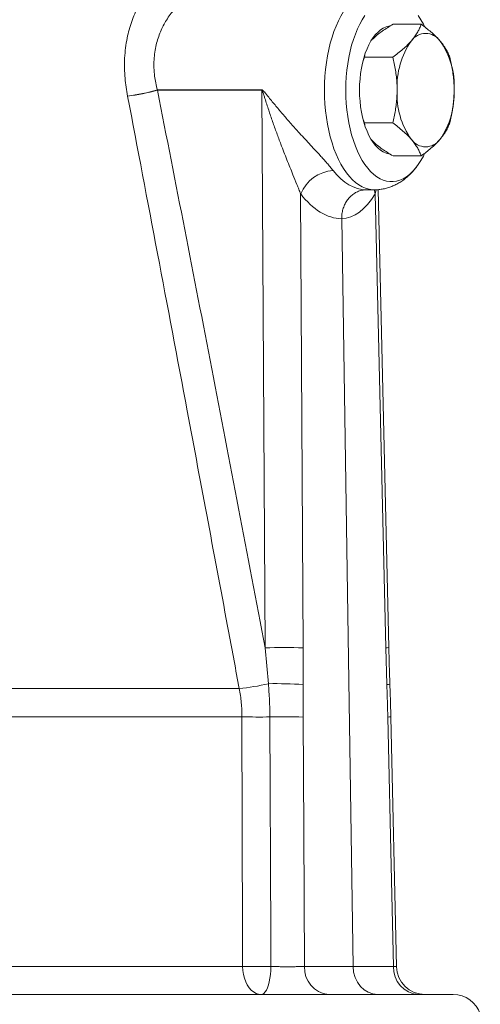
# Paper-space layout 'Sheet2' of a CAD drawing. Units: millimetres. Extents: x 377 to 739, y 195 to 667.
# Drawn here: x 568 to 600, y 555 to 624 of the extents above; entities that cross this region are included whole.
import ezdxf

# ---------------------------------------------------------------- set-up
doc = ezdxf.new("R2010")
doc.units = ezdxf.units.MM

psp = doc.layouts.new('Sheet2')

# ---------------------------------------------------------------- linework, layer by layer
at = {"color": 7, "linetype": 'Continuous', "lineweight": 15}
for p, q in [((593.91, 623.534), (595.886, 623.534)), ((591.91, 621.225), (591.807, 620.977)), ((591.92, 621.35), (591.91, 621.225)), ((591.91, 621.225), (593.886, 621.225)), ((591.809, 616.855), (591.91, 616.606)), ((591.91, 616.606), (593.886, 616.606)), ((591.922, 616.461), (591.91, 616.606)), ((593.91, 614.297), (595.886, 614.297)), ((592.04, 611.915), (592.594, 611.915)), ((593.611, 579.77), (592.869, 611.931)), ((591.101, 557.381), (590.306, 609.881)), ((594.156, 557.37), (593.758, 574.909)), ((531.632, 555.415), (593.677, 555.415)), ((593.677, 555.415), (598.132, 555.415))]:
    psp.add_line(p, q, dxfattribs=at)
at = {"color": 8, "linetype": 'Continuous', "lineweight": 0}
for p, q in [((577.374, 618.93), (584.709, 618.93)), ((584.709, 618.899), (577.374, 618.899)), ((584.928, 579.759), (584.709, 618.899)), ((592.724, 611.92), (592.658, 611.634)), ((587.426, 611.634), (587.605, 579.759)), ((593.394, 579.759), (592.658, 611.634)), ((585.159, 577.239), (584.928, 579.759)), ((587.605, 579.759), (587.6, 577.18)), ((593.47, 577.18), (593.394, 579.759)), ((537.053, 576.9), (583.116, 576.9)), ((536.817, 574.907), (583.308, 574.907)), ((536.511, 557.381), (583.355, 557.381)), ((587.697, 557.381), (591.101, 557.381)), ((591.101, 557.381), (593.938, 557.381))]:
    psp.add_line(p, q, dxfattribs=at)
at = {"color": 8, "linetype": 'Continuous', "lineweight": 0, "flags": 128}
for points in [[(589.094, 618.915), (589.103, 619.404), (589.128, 619.89), (589.171, 620.371), (589.23, 620.845), (589.305, 621.31), (589.397, 621.763), (589.504, 622.202), (589.626, 622.625), (589.763, 623.03), (589.913, 623.415), (590.077, 623.778), (590.252, 624.117), (590.44, 624.432), (590.637, 624.719), (590.844, 624.978), (591.06, 625.207), (591.283, 625.406), (591.513, 625.573), (591.748, 625.708), (591.987, 625.809), (592.229, 625.877), (592.472, 625.911), (592.595, 625.915)], [(592.595, 611.915), (592.472, 611.92), (592.229, 611.954), (591.987, 612.022), (591.748, 612.123), (591.513, 612.258), (591.283, 612.425), (591.06, 612.624), (590.844, 612.853), (590.637, 613.112), (590.44, 613.399), (590.252, 613.713), (590.077, 614.053), (589.913, 614.416), (589.763, 614.801), (589.626, 615.206), (589.504, 615.629), (589.397, 616.068), (589.305, 616.521), (589.23, 616.986), (589.171, 617.46), (589.128, 617.941), (589.103, 618.427), (589.094, 618.915)], [(592.587, 611.915), (592.597, 611.861), (592.658, 611.634)], [(583.355, 557.381), (583.349, 559.415), (583.308, 574.907)], [(585.339, 557.377), (585.33, 559.414), (585.268, 574.903)], [(587.592, 574.899), (587.64, 566.901), (587.697, 557.381)], [(593.938, 557.381), (593.801, 563.413), (593.54, 574.899)], [(584.657, 555.415), (584.474, 555.435), (584.294, 555.495), (584.122, 555.592), (583.96, 555.726), (583.812, 555.894), (583.681, 556.091), (583.569, 556.316), (583.479, 556.562), (583.413, 556.825), (583.371, 557.099), (583.355, 557.381)], [(584.657, 555.415), (584.753, 555.435), (584.847, 555.494), (584.937, 555.592), (585.021, 555.725), (585.099, 555.892), (585.167, 556.09), (585.226, 556.314), (585.273, 556.559), (585.308, 556.822), (585.33, 557.096), (585.339, 557.377)]]:
    psp.add_lwpolyline(points, dxfattribs=at)
at = {"color": 7, "linetype": 'Continuous', "lineweight": 15, "flags": 128}
for points in [[(591.937, 624.144), (591.751, 623.857), (591.576, 623.543), (591.413, 623.205), (591.263, 622.844), (591.126, 622.462), (591.004, 622.062), (590.897, 621.644), (590.805, 621.212), (590.729, 620.767), (590.67, 620.313), (590.627, 619.851), (590.601, 619.385), (590.593, 618.915)], [(596.134, 623.349), (596.038, 623.543), (595.863, 623.857), (595.677, 624.144)], [(591.557, 618.915), (591.565, 619.308), (591.591, 619.697), (591.633, 620.08), (591.693, 620.455), (591.768, 620.817), (591.858, 621.165), (591.964, 621.497), (592.083, 621.808), (592.216, 622.097), (592.361, 622.363), (592.516, 622.602), (592.682, 622.813), (592.856, 622.994), (593.037, 623.144), (593.224, 623.262), (593.416, 623.347), (593.611, 623.398), (593.7, 623.41)], [(590.593, 618.915), (590.601, 618.446), (590.627, 617.979), (590.67, 617.518), (590.729, 617.063), (590.805, 616.619), (590.897, 616.187), (591.004, 615.769), (591.126, 615.369), (591.263, 614.987), (591.413, 614.626), (591.576, 614.288), (591.751, 613.974), (591.937, 613.687), (592.132, 613.428), (592.337, 613.199), (592.55, 612.999), (592.769, 612.831), (592.994, 612.696), (593.223, 612.594), (593.455, 612.526), (593.689, 612.491), (593.924, 612.491), (594.158, 612.526), (594.391, 612.594), (594.62, 612.696), (594.845, 612.831), (595.064, 612.999), (595.276, 613.199), (595.481, 613.428), (595.677, 613.687), (595.863, 613.974), (596.038, 614.288), (596.124, 614.461)], [(593.7, 614.421), (593.611, 614.433), (593.416, 614.484), (593.224, 614.569), (593.037, 614.687), (592.856, 614.837), (592.682, 615.018), (592.516, 615.229), (592.361, 615.468), (592.216, 615.733), (592.083, 616.023), (591.964, 616.334), (591.858, 616.665), (591.768, 617.014), (591.693, 617.376), (591.633, 617.751), (591.591, 618.134), (591.565, 618.523), (591.557, 618.915)]]:
    psp.add_lwpolyline(points, dxfattribs=at)
at = {"color": 7, "linetype": 'Continuous', "lineweight": 15}
for centre, radius, start, end in [((596.196, 621.672), 1.225, 35.26885, 144.73115), ((599.813, 619.17), 5.622, 145.19643, 182.59935), ((592.787, 619.231), 5.418, 356.66531, 35.53892), ((599.604, 618.6), 5.418, 176.66531, 215.53892), ((592.579, 618.66), 5.622, 325.19643, 2.59935), ((596.196, 616.159), 1.225, 215.26885, 324.73115), ((596.156, 557.415), 2, 181.28104, 269.93525), ((598.132, 553.415), 2, 18.19487, 90)]:
    psp.add_arc(centre, radius, start, end, dxfattribs=at)
at = {"color": 8, "linetype": 'Continuous', "lineweight": 0}
for centre, radius, start, end in [((573.327, 633.336), 14.964, 277.50602, 285.69111), ((573.736, 632.301), 13.887, 276.39029, 285.18597), ((573.375, 618.934), 4, 359.49998, 359.94097), ((580.709, 618.934), 4, 359.49998, 359.94097), ((589.92, 610.582), 2.706, 94.73795, 157.13188), ((586.267, 513.511), 66.262, 88.84256, 91.15744), ((593.38, 582.139), 2.38, 270.32694, 275.57728), ((585.614, 545.815), 31.428, 86.37756, 90.83026), ((581.888, 590.622), 13.777, 275.11315, 283.7354), ((593.491, 577.714), 0.535, 267.76602, 291.51133), ((584.461, 656.364), 81.465, 269.18946, 270.56763), ((586.316, 511.029), 63.882, 88.85551, 90.93964), ((593.513, 577.719), 2.821, 270.54347, 274.97268), ((584.503, 639.491), 82.119, 269.19864, 270.58284), ((589.564, 557.275), 1.869, 176.76698, 264.19039), ((595.822, 557.298), 1.886, 177.5043, 266.89257)]:
    psp.add_arc(centre, radius, start, end, dxfattribs=at)
for centre, major_axis, ratio, start_param, end_param in [((591.904, 618.915), (-0.198, 6.999), 0.558047, 2.491076, 3.125817), ((590.227, 618.881), (-0.194, 8.999), 0.545209, 2.495106, 3.118219), ((590.122, 618.881), (-0.172, 9), 0.454482, 3.14455, 3.767663)]:
    psp.add_ellipse(centre, major_axis=major_axis, ratio=ratio, start_param=start_param, end_param=end_param, dxfattribs=at)
at = {"color": 7, "linetype": 'Continuous', "lineweight": 15}
psp.add_ellipse((592.835, 557.415), major_axis=(0, 2), ratio=0.867214, start_param=1.58825, end_param=3.141593, dxfattribs=at)
at = {"color": 8, "linetype": 'Continuous', "lineweight": 0}
for points, knots in [([(575.282, 618.5), (575.243, 618.707), (575.166, 619.121), (575.091, 619.775), (575.055, 620.458), (575.067, 621.172), (575.13, 621.88), (575.241, 622.546), (575.389, 623.162), (575.567, 623.731), (575.78, 624.279), (576.024, 624.798), (576.296, 625.281), (576.593, 625.728), (576.914, 626.137), (577.247, 626.495), (577.586, 626.799), (577.929, 627.048), (578.28, 627.25), (578.514, 627.337), (578.632, 627.38)], [0, 0, 0, 0, 0.0519692, 0.1039368, 0.1635494, 0.2235578, 0.2848347, 0.3465586, 0.4001468, 0.4540362, 0.5088683, 0.5640277, 0.6183891, 0.6730844, 0.7288633, 0.785037, 0.8377625, 0.8908623, 0.9452027, 1, 1, 1, 1]), ([(580.943, 625.909), (580.887, 625.91), (580.731, 625.912), (580.463, 625.86), (580.144, 625.759), (579.816, 625.607), (579.482, 625.406), (579.156, 625.161), (578.844, 624.881), (578.55, 624.57), (578.268, 624.219), (578.011, 623.841), (577.783, 623.439), (577.586, 623.02), (577.418, 622.572), (577.281, 622.092), (577.183, 621.58), (577.129, 621.037), (577.124, 620.473), (577.17, 619.928), (577.253, 619.412), (577.334, 619.091), (577.374, 618.93)], [0, 0, 0, 0, 0.030942, 0.084782, 0.137578, 0.190774, 0.245205, 0.30005, 0.350467, 0.401197, 0.452412, 0.504294, 0.552139, 0.600362, 0.648909, 0.697889, 0.749455, 0.801488, 0.855028, 0.909096, 0.954405, 1, 1, 1, 1]), ([(577.374, 618.899), (578.015, 615.641), (579.298, 609.124), (581.821, 596.078), (583.685, 586.287), (584.928, 579.759)], [0, 0, 0, 0, 0.2499962, 0.4999947, 1, 1, 1, 1]), ([(584.709, 618.93), (584.71, 618.93), (584.718, 618.93), (584.744, 618.923), (584.78, 618.895), (584.828, 618.847), (584.892, 618.774), (584.993, 618.65), (585.237, 618.345), (585.623, 617.869), (586.148, 617.246), (586.695, 616.619), (587.196, 616.06), (587.64, 615.573), (588.024, 615.156), (588.409, 614.741), (588.746, 614.374), (589.033, 614.058), (589.271, 613.79), (589.498, 613.527), (589.63, 613.362), (589.696, 613.279)], [0, 0, 0, 0, 0.000589, 0.003566, 0.011622, 0.019244, 0.031333, 0.050991, 0.083227, 0.187387, 0.292057, 0.398498, 0.50566, 0.577156, 0.648996, 0.722177, 0.795981, 0.845891, 0.896146, 0.94776, 1, 1, 1, 1]), ([(587.426, 611.634), (587.385, 611.74), (587.302, 611.953), (587.121, 612.399), (586.911, 612.914), (586.673, 613.498), (586.46, 614.028), (586.249, 614.565), (586.008, 615.191), (585.742, 615.904), (585.454, 616.706), (585.179, 617.514), (584.978, 618.136), (584.852, 618.536), (584.801, 618.695), (584.769, 618.79), (584.746, 618.85), (584.73, 618.885), (584.716, 618.897), (584.711, 618.899), (584.709, 618.899), (584.709, 618.899)], [0, 0, 0, 0, 0.04825, 0.096764, 0.19513, 0.267809, 0.340738, 0.414262, 0.487932, 0.595386, 0.703129, 0.811632, 0.920352, 0.953142, 0.972883, 0.984695, 0.991741, 0.998035, 0.998998, 0.999705, 1, 1, 1, 1]), ([(583.116, 576.9), (582.873, 578.2), (581.66, 584.699), (579.752, 594.883), (577.384, 607.451), (575.983, 614.817), (575.282, 618.5)], [0, 0, 0, 0, 0.093672, 0.468362, 0.73418, 1, 1, 1, 1]), ([(583.308, 574.907), (583.306, 575.073), (583.301, 575.406), (583.263, 575.906), (583.205, 576.405), (583.146, 576.735), (583.116, 576.9)], [0, 0, 0, 0, 0.248189, 0.497091, 0.748177, 1, 1, 1, 1]), ([(585.268, 574.903), (585.262, 575.293), (585.251, 576.074), (585.19, 576.85), (585.159, 577.239)], [0, 0, 0, 0, 0.4992566, 1, 1, 1, 1]), ([(587.6, 577.18), (587.596, 576.8), (587.589, 576.04), (587.591, 575.279), (587.592, 574.899)], [0, 0, 0, 0, 0.499958, 1, 1, 1, 1]), ([(593.54, 574.899), (593.53, 575.279), (593.511, 576.04), (593.483, 576.8), (593.47, 577.18)], [0, 0, 0, 0, 0.4999308, 1, 1, 1, 1]), ([(585.339, 557.377), (585.446, 557.375), (585.661, 557.373), (585.999, 557.37), (586.337, 557.368), (586.666, 557.368), (586.976, 557.369), (587.257, 557.372), (587.504, 557.376), (587.633, 557.379), (587.697, 557.381)], [0, 0, 0, 0, 0.125628, 0.251256, 0.376867, 0.502478, 0.628081, 0.753684, 0.876842, 1, 1, 1, 1]), ([(593.938, 557.381), (593.983, 557.379), (594.075, 557.376), (594.146, 557.372), (594.151, 557.371), (594.152, 557.37)], [0, 0, 0, 0, 0.3492824, 0.7086982, 1, 1, 1, 1])]:
    psp.add_open_spline(points, degree=3, knots=knots, dxfattribs=at)
at = {"color": 7, "linetype": 'Continuous', "lineweight": 15}
for points, knots in [([(593.91, 623.534), (593.777, 623.456), (593.512, 623.299), (593.139, 623.052), (592.797, 622.794), (592.54, 622.565), (592.415, 622.423), (592.37, 622.373)], [0, 0, 0, 0, 0.214325, 0.429835, 0.650836, 0.874821, 1, 1, 1, 1]), ([(595.196, 622.38), (595.219, 622.407), (595.319, 622.524), (595.475, 622.731), (595.644, 623), (595.783, 623.269), (595.852, 623.446), (595.886, 623.534)], [0, 0, 0, 0, 0.070013, 0.29978, 0.530809, 0.765015, 1, 1, 1, 1]), ([(597.196, 622.38), (597.172, 622.407), (597.069, 622.524), (596.866, 622.731), (596.569, 623), (596.242, 623.269), (596.005, 623.446), (595.886, 623.534)], [0, 0, 0, 0, 0.070013, 0.29978, 0.530809, 0.765015, 1, 1, 1, 1]), ([(593.886, 621.225), (594.011, 621.318), (594.262, 621.505), (594.607, 621.791), (594.927, 622.083), (595.106, 622.281), (595.196, 622.38)], [0, 0, 0, 0, 0.2472686, 0.4953626, 0.746874, 1, 1, 1, 1]), ([(597.886, 621.225), (597.85, 621.318), (597.777, 621.505), (597.626, 621.791), (597.44, 622.083), (597.277, 622.281), (597.196, 622.38)], [0, 0, 0, 0, 0.247269, 0.495363, 0.746874, 1, 1, 1, 1]), ([(594.196, 618.915), (594.193, 619.071), (594.188, 619.383), (594.146, 619.85), (594.08, 620.317), (593.994, 620.776), (593.922, 621.077), (593.886, 621.225)], [0, 0, 0, 0, 0.198904, 0.398674, 0.600764, 0.803484, 1, 1, 1, 1]), ([(598.196, 618.915), (598.193, 619.071), (598.188, 619.383), (598.146, 619.85), (598.08, 620.317), (597.994, 620.776), (597.922, 621.077), (597.886, 621.225)], [0, 0, 0, 0, 0.198904, 0.398674, 0.600764, 0.803484, 1, 1, 1, 1]), ([(593.886, 616.606), (593.954, 616.899), (594.056, 617.34), (594.141, 617.941), (594.187, 618.417), (594.193, 618.743), (594.196, 618.915)], [0, 0, 0, 0, 0.387743, 0.583291, 0.779496, 1, 1, 1, 1]), ([(597.886, 616.606), (597.954, 616.899), (598.056, 617.34), (598.141, 617.941), (598.187, 618.417), (598.193, 618.743), (598.196, 618.915)], [0, 0, 0, 0, 0.387743, 0.583291, 0.779496, 1, 1, 1, 1]), ([(593.886, 616.606), (594.011, 616.513), (594.262, 616.326), (594.607, 616.04), (594.927, 615.748), (595.106, 615.55), (595.196, 615.451)], [0, 0, 0, 0, 0.247269, 0.495363, 0.746874, 1, 1, 1, 1]), ([(597.886, 616.606), (597.85, 616.513), (597.777, 616.326), (597.626, 616.04), (597.44, 615.748), (597.277, 615.55), (597.196, 615.451)], [0, 0, 0, 0, 0.247269, 0.495363, 0.746874, 1, 1, 1, 1]), ([(593.91, 614.297), (593.777, 614.375), (593.512, 614.532), (593.139, 614.779), (592.797, 615.037), (592.545, 615.261), (592.425, 615.396), (592.385, 615.441)], [0, 0, 0, 0, 0.21731, 0.435822, 0.659902, 0.887006, 1, 1, 1, 1]), ([(595.196, 615.451), (595.219, 615.424), (595.319, 615.307), (595.475, 615.1), (595.644, 614.83), (595.783, 614.562), (595.852, 614.385), (595.886, 614.297)], [0, 0, 0, 0, 0.070013, 0.29978, 0.530809, 0.765015, 1, 1, 1, 1]), ([(597.196, 615.451), (597.172, 615.424), (597.069, 615.307), (596.866, 615.1), (596.569, 614.83), (596.242, 614.562), (596.005, 614.385), (595.886, 614.297)], [0, 0, 0, 0, 0.070013, 0.29978, 0.530809, 0.765015, 1, 1, 1, 1]), ([(592.595, 611.918), (592.623, 611.918), (592.755, 611.913), (592.991, 611.936), (593.3, 611.987), (593.602, 612.069), (593.896, 612.179), (594.182, 612.316), (594.459, 612.479), (594.727, 612.67), (594.985, 612.887), (595.233, 613.133), (595.448, 613.377), (595.573, 613.547), (595.625, 613.619)], [0, 0, 0, 0, 0.022921, 0.109308, 0.195367, 0.281527, 0.368257, 0.456043, 0.545383, 0.636772, 0.730672, 0.827448, 0.927291, 1, 1, 1, 1]), ([(592.04, 611.915), (592.033, 611.915), (591.895, 611.915), (591.658, 611.88), (591.347, 611.759), (591.089, 611.599), (590.858, 611.391), (590.66, 611.142), (590.501, 610.858), (590.386, 610.547), (590.316, 610.218), (590.309, 609.994), (590.306, 609.881)], [0, 0, 0, 0, 0.00769, 0.151459, 0.257651, 0.363842, 0.469886, 0.575929, 0.681947, 0.787964, 0.893982, 1, 1, 1, 1]), ([(592.017, 611.913), (592.016, 611.913), (592.013, 611.912), (592.027, 611.915), (592.038, 611.915), (592.042, 611.915)], [0, 0, 0, 0, 0.160537, 0.723264, 1, 1, 1, 1]), ([(593.687, 577.217), (593.67, 577.692), (593.641, 578.543), (593.621, 579.394), (593.613, 579.77)], [0, 0, 0, 0, 0.558469, 1, 1, 1, 1]), ([(593.754, 574.909), (593.749, 575.189), (593.735, 575.882), (593.706, 576.651), (593.689, 577.14), (593.686, 577.217)], [0, 0, 0, 0, 0.364118, 0.900397, 1, 1, 1, 1])]:
    psp.add_open_spline(points, degree=3, knots=knots, dxfattribs=at)

doc.saveas('drawing.dxf')
